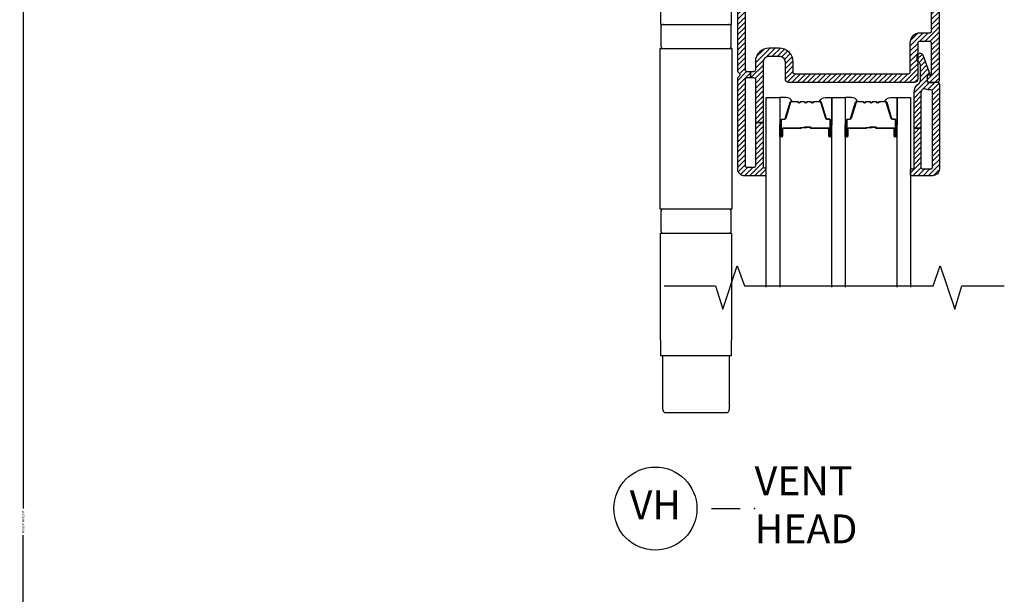
# Model space of a CAD drawing. Units: inches. Extents: x 0 to 402, y 0 to 258.
# Drawn here: x 148 to 157, y 42 to 47 of the extents above; entities that cross this region are included whole.
import ezdxf

# ---------------------------------------------------------------- set-up
doc = ezdxf.new("R2010")
doc.units = ezdxf.units.IN
doc.header["$MEASUREMENT"] = 0
doc.layers.get('Defpoints').update_dxf_attribs({"color": 253})
for name, color, linetype in [('ZP-ANNO-DIMS', 2, 'Continuous'), ('ZP-ANNO-MARK', 9, 'Continuous'), ('ZP-ANNO-TITL', 44, 'Continuous'), ('ZP-SECT-ALUM', 63, 'Continuous'), ('ZP-SECT-GLAS', 153, 'Continuous'), ('ZP-SECT-HDWR', 53, 'Continuous'), ('ZP-SECT-SEAL', 8, 'Continuous'), ('ZP-SECT-VINL', 130, 'Continuous'), ('ZP-SECT-VLHA', 124, 'Continuous')]:
    doc.layers.add(name, color=color, linetype=linetype)
doc.layers.add('ZP-ANNO-NPLT', color=7, linetype='Continuous', plot=False)
doc.styles.get("Standard").update_dxf_attribs({"font": 'arial.ttf'})
doc.dimstyles.new('3 inch Tick', dxfattribs={"dimtxt": 0.25, "dimasz": 0.125, "dimexe": 0.09375, "dimexo": 0.25, "dimgap": 0.0875, "dimtad": 1, "dimdec": 4, "dimzin": 10, "dimdsep": 46, "dimlunit": 5, "dimtxsty": 'Standard', "dimblk1": 'ARCHTICK', "dimblk2": 'ARCHTICK', "dimsah": 1, "dimcen": 0.09, "dimclrd": 256, "dimclre": 256, "dimclrt": 255, "dimadec": 3, "dimazin": 2, "dimtfac": 0.75, "dimtdec": 4, "dimtofl": 0, "dimtmove": 2, "dimatfit": 3, "dimfxl": 1, "dimfrac": 2, "dimtolj": 1, "dimtzin": 0, "dimlwd": -1, "dimlwe": -1, "dimarcsym": 0})

# ---------------------------------------------------------------- blocks, each defined once
blk = doc.blocks.new('NG Cut Name Head Vent (VH)')
at = {"layer": 'ZP-ANNO-NPLT'}
blk.add_point((0, 0), dxfattribs=at)
at = {"layer": 'ZP-ANNO-TITL'}
blk.add_lwpolyline([(-0.09375, 0), (-0.03125, 0)], dxfattribs=at)
blk.add_circle((-0.215, 0), 0.09, dxfattribs=at)
at = {"layer": 'ZP-ANNO-TITL', "char_height": 0.0625}
for s, insert, width, attachment_point in [('VENT\\PHEAD', (0, 0), 1.125, 4), ('VH', (-0.215, 0), 0.1375, 5)]:
    blk.add_mtext(s, dxfattribs=dict(at, insert=insert, width=width, attachment_point=attachment_point))
blk = doc.blocks.new('_ArchTick')
at = {"color": 0, "linetype": 'ByBlock', "const_width": 0.15}
blk.add_lwpolyline([(-0.5, -0.5), (0.5, 0.5)], dxfattribs=at)
blk = doc.blocks.new('*D72')
at = {"layer": 'Defpoints', "color": 0, "transparency": 16777216}
for p in [(152, 50.496), (148.25, 33.8335), (152.255, 33.8335)]:
    blk.add_point(p, dxfattribs=at)
at = {"layer": 'ZP-ANNO-DIMS', "transparency": 16777216}
for p, q in [((151.9792, 50.496), (148.2422, 50.496)), ((148.25, 50.496), (148.25, 42.2805)), ((148.25, 33.8335), (148.25, 42.049)), ((152.2342, 33.8335), (148.2422, 33.8335))]:
    blk.add_line(p, q, dxfattribs=at)
at = {"layer": 'ZP-ANNO-DIMS', "transparency": 16777216, "xscale": 0.01041666666666667, "yscale": 0.01041666666666667, "zscale": 0.01041666666666667}
for p, rotation in [((148.25, 50.496), 90), ((148.25, 33.8335), 270)]:
    blk.add_blockref('_ArchTick', p, dxfattribs=dict(at, rotation=rotation))
at = {"layer": 'ZP-ANNO-DIMS', "color": 255, "transparency": 16777216, "insert": (148.25, 42.1648), "char_height": 0.020833, "attachment_point": 5, "rotation": 90}
blk.add_mtext('\\A1;FRAME HEIGHT', dxfattribs=at)
blk = doc.blocks.new('101CS - WinDor Folding Window NF 1.375in (Triple 1.25in IG) Head')
at = {"layer": 'ZP-SECT-VLHA'}
h = blk.add_hatch(dxfattribs=at)
h.set_pattern_fill('ANSI31', color=256, scale=0.25)
edge = h.paths.add_edge_path()
edge.add_arc((2.7138, -4.346), 0.05, 90, 180, ccw=False)
edge.add_line((2.7138, -4.296), (2.8013, -4.296))
edge.add_arc((2.8013, -4.346), 0.05, 0, 90, ccw=False)
edge.add_line((2.8513, -4.346), (2.8513, -4.491))
edge.add_arc((2.8813, -4.491), 0.03, 180, 270)
edge.add_line((2.8813, -4.521), (3.9738, -4.521))
edge.add_arc((3.9738, -4.491), 0.03, 270, 360)
edge.add_line((4.0038, -4.491), (4.0038, -4.181))
edge.add_arc((4.0188, -4.181), 0.015, 90, 180, ccw=False)
edge.add_line((4.0188, -4.166), (4.1038, -4.166))
edge.add_arc((4.1038, -4.181), 0.015, 0, 90, ccw=False)
edge.add_line((4.1188, -4.181), (4.1188, -4.446))
edge.add_arc((4.1038, -4.446), 0.015, 260.39453, 359.99964, ccw=False)
edge.add_arc((4.0988, -4.4756), 0.015, 80.39447, 181.60714)
edge.add_line((4.0838, -4.476), (4.0838, -4.506))
edge.add_arc((4.0988, -4.506), 0.015, 180, 270)
edge.add_line((4.0988, -4.521), (4.1738, -4.521))
edge.add_arc((4.1738, -4.506), 0.015, 270, 360)
edge.add_line((4.1888, -4.506), (4.1888, -2.5977))
edge.add_arc((4.157, -2.5977), 0.0317, 0, 93.22305)
edge.add_line((4.1553, -2.566), (3.6538, -2.566))
edge.add_arc((3.6538, -2.581), 0.015, 90, 180)
edge.add_line((3.6388, -2.581), (3.6388, -2.666))
edge.add_arc((3.6288, -2.666), 0.01, 270, 360, ccw=False)
edge.add_line((3.6288, -2.676), (3.5948, -2.676))
edge.add_arc((3.5948, -2.691), 0.015, 90, 160)
edge.add_line((3.5807, -2.6859), (3.565, -2.7292))
edge.add_arc((3.5838, -2.736), 0.02, 160, 270)
edge.add_line((3.5838, -2.756), (3.6238, -2.756))
edge.add_arc((3.6238, -2.771), 0.015, 0, 90, ccw=False)
edge.add_line((3.6388, -2.771), (3.6388, -3.071))
edge.add_arc((3.6238, -3.071), 0.015, -90, 0, ccw=False)
edge.add_line((3.6238, -3.086), (3.34, -3.086))
edge.add_arc((3.34, -3.101), 0.015, 90, 135)
edge.add_line((3.3294, -3.0904), (3.3138, -3.106))
edge.add_line((3.3138, -3.106), (3.2982, -3.0904))
edge.add_arc((3.2876, -3.101), 0.015, 45, 90)
edge.add_line((3.2876, -3.086), (3.0088, -3.086))
edge.add_arc((3.0088, -3.066), 0.02, 180, 270, ccw=False)
edge.add_line((2.9888, -3.066), (2.9888, -2.771))
edge.add_arc((3.0038, -2.771), 0.015, 90, 180, ccw=False)
edge.add_line((3.0038, -2.756), (3.0438, -2.756))
edge.add_arc((3.0438, -2.736), 0.02, 270, 380)
edge.add_line((3.0626, -2.7292), (3.0468, -2.6859))
edge.add_arc((3.0327, -2.691), 0.015, 20, 90)
edge.add_line((3.0327, -2.676), (2.9988, -2.676))
edge.add_arc((2.9988, -2.666), 0.01, 180, 270, ccw=False)
edge.add_line((2.9888, -2.666), (2.9888, -2.581))
edge.add_arc((2.9738, -2.581), 0.015, 360, 450)
edge.add_line((2.9738, -2.566), (2.4688, -2.566))
edge.add_arc((2.4688, -2.596), 0.03, 90, 180)
edge.add_line((2.4388, -2.596), (2.4388, -4.4244))
edge.add_arc((2.4538, -4.4244), 0.015, 180, 244.62307)
edge.add_arc((2.4388, -4.456), 0.02, -64.62307, 64.62307, ccw=False)
edge.add_arc((2.4538, -4.4876), 0.015, 115.37693, 180)
edge.add_line((2.4388, -4.4876), (2.4388, -5.271))
edge.add_arc((2.4988, -5.271), 0.06, 180, 270)
edge.add_line((2.4988, -5.331), (2.6768, -5.331))
edge.add_arc((2.6768, -5.319), 0.012, 270, 360)
edge.add_line((2.6888, -5.319), (2.6888, -5.276))
edge.add_arc((2.6788, -5.2754), 0.01, 356.32365, 465.04171)
edge.add_arc((2.6738, -5.256), 0.01, 180, 284.03624, ccw=False)
edge.add_line((2.6638, -5.256), (2.6638, -4.871))
edge.add_line((2.6638, -4.871), (2.5938, -4.871))
edge.add_line((2.5938, -4.871), (2.5938, -5.246))
edge.add_arc((2.5788, -5.246), 0.015, 270, 360, ccw=False)
edge.add_line((2.5788, -5.261), (2.5238, -5.261))
edge.add_arc((2.5238, -5.246), 0.015, 180, 270, ccw=False)
edge.add_line((2.5088, -5.246), (2.5088, -4.496))
edge.add_arc((2.5238, -4.496), 0.015, 90, 180, ccw=False)
edge.add_line((2.5238, -4.481), (2.5513, -4.481))
edge.add_line((2.5513, -4.481), (2.5513, -4.431))
edge.add_line((2.5513, -4.431), (2.5238, -4.431))
edge.add_arc((2.5238, -4.416), 0.015, 180, 270, ccw=False)
edge.add_line((2.5088, -4.416), (2.5088, -2.906))
edge.add_arc((2.5238, -2.906), 0.015, 90, 180, ccw=False)
edge.add_line((2.5238, -2.891), (2.7144, -2.891))
edge.add_line((2.7144, -2.891), (2.7144, -2.841))
edge.add_line((2.7144, -2.841), (2.5238, -2.841))
edge.add_arc((2.5238, -2.826), 0.015, 180, 270, ccw=False)
edge.add_line((2.5088, -2.826), (2.5088, -2.651))
edge.add_arc((2.5238, -2.651), 0.015, 90, 180, ccw=False)
edge.add_line((2.5238, -2.636), (2.9038, -2.636))
edge.add_arc((2.9038, -2.651), 0.015, 0, 90, ccw=False)
edge.add_line((2.9188, -2.651), (2.9188, -2.826))
edge.add_arc((2.9038, -2.826), 0.015, 270, 360, ccw=False)
edge.add_line((2.9038, -2.841), (2.7144, -2.841))
edge.add_line((2.7144, -2.841), (2.7144, -2.891))
edge.add_line((2.7144, -2.891), (2.9038, -2.891))
edge.add_arc((2.9038, -2.906), 0.015, 0, 90, ccw=False)
edge.add_line((2.9188, -2.906), (2.9188, -3.066))
edge.add_arc((3.0088, -3.066), 0.09, 180, 270)
edge.add_line((3.0088, -3.156), (3.6238, -3.156))
edge.add_arc((3.6238, -3.071), 0.085, 270, 360)
edge.add_line((3.7088, -3.071), (3.7088, -2.906))
edge.add_arc((3.7238, -2.906), 0.015, 90, 180, ccw=False)
edge.add_line((3.7238, -2.891), (3.9138, -2.891))
edge.add_line((3.9138, -2.891), (3.9138, -2.841))
edge.add_line((3.9138, -2.841), (3.7238, -2.841))
edge.add_arc((3.7238, -2.826), 0.015, 180, 270, ccw=False)
edge.add_line((3.7088, -2.826), (3.7088, -2.651))
edge.add_arc((3.7238, -2.651), 0.015, 90, 180, ccw=False)
edge.add_line((3.7238, -2.636), (4.1038, -2.636))
edge.add_arc((4.1038, -2.651), 0.015, 0, 90, ccw=False)
edge.add_line((4.1188, -2.651), (4.1188, -2.826))
edge.add_arc((4.1038, -2.826), 0.015, -90, 0, ccw=False)
edge.add_line((4.1038, -2.841), (3.9138, -2.841))
edge.add_line((3.9138, -2.841), (3.9138, -2.891))
edge.add_line((3.9138, -2.891), (4.1038, -2.891))
edge.add_arc((4.1038, -2.906), 0.015, 0, 90, ccw=False)
edge.add_line((4.1188, -2.906), (4.1188, -4.081))
edge.add_arc((4.1038, -4.081), 0.015, 270, 360, ccw=False)
edge.add_line((4.1038, -4.096), (4.0188, -4.096))
edge.add_arc((4.0188, -4.181), 0.085, 90, 180)
edge.add_line((3.9338, -4.181), (3.9338, -4.436))
edge.add_arc((3.9188, -4.436), 0.015, 270, 360, ccw=False)
edge.add_line((3.9188, -4.451), (2.9363, -4.451))
edge.add_arc((2.9363, -4.436), 0.015, 180, 270, ccw=False)
edge.add_line((2.9213, -4.436), (2.9213, -4.346))
edge.add_arc((2.8013, -4.346), 0.12, 360, 450)
edge.add_line((2.8013, -4.226), (2.7138, -4.226))
edge.add_arc((2.7138, -4.346), 0.12, 90, 180)
edge.add_line((2.5938, -4.346), (2.5938, -4.416))
edge.add_arc((2.5788, -4.416), 0.015, 270, 360, ccw=False)
edge.add_line((2.5788, -4.431), (2.5513, -4.431))
edge.add_line((2.5513, -4.431), (2.5513, -4.481))
edge.add_line((2.5513, -4.481), (2.5788, -4.481))
edge.add_arc((2.5788, -4.496), 0.015, 0, 90, ccw=False)
edge.add_line((2.5938, -4.496), (2.5938, -4.871))
edge.add_line((2.5938, -4.871), (2.6638, -4.871))
edge.add_line((2.6638, -4.871), (2.6638, -4.346))
h = blk.add_hatch(dxfattribs=at)
h.set_pattern_fill('ANSI31', color=256, scale=0.25)
edge = h.paths.add_edge_path()
edge.add_arc((4.0438, -5.2573), 0.015, 180, 270)
edge.add_line((4.0438, -5.2723), (4.1138, -5.2723))
edge.add_arc((4.1138, -5.2573), 0.015, 270, 360)
edge.add_line((4.1288, -5.2573), (4.1288, -4.6012))
edge.add_arc((4.1138, -4.6012), 0.015, 0, 99.59407)
edge.add_arc((4.0988, -4.5124), 0.075, 247.60731, 279.59407, ccw=False)
edge.add_arc((4.0588, -4.6095), 0.03, 67.60731, 180)
edge.add_line((4.0288, -4.6095), (4.0288, -4.9198))
edge.add_line((4.0288, -4.9198), (3.9688, -4.9198))
edge.add_line((3.9688, -4.9198), (3.9688, -4.6095))
edge.add_arc((4.0588, -4.6095), 0.09, 122.79774, 180, ccw=False)
edge.add_arc((3.9938, -4.5087), 0.03, 302.79774, 360)
edge.add_line((4.0238, -4.5087), (4.0238, -4.3736))
edge.add_arc((3.9938, -4.3736), 0.03, 360, 426.41765)
edge.add_arc((4.0118, -4.3323), 0.015, 180, 246.41765, ccw=False)
edge.add_line((3.9968, -4.3323), (3.9968, -4.2933))
edge.add_arc((4.0218, -4.2933), 0.025, 20.28186, 180, ccw=False)
edge.add_line((4.0452, -4.2847), (4.1069, -4.4516))
edge.add_arc((4.1022, -4.4533), 0.005, -95, 20.28186, ccw=False)
edge.add_line((4.1018, -4.4583), (4.0892, -4.4572))
edge.add_arc((4.0888, -4.4622), 0.005, 85, 180)
edge.add_line((4.0838, -4.4622), (4.0838, -4.5128))
edge.add_arc((4.0988, -4.5128), 0.015, 180, 274.26307)
edge.add_line((4.0999, -4.5278), (4.1727, -4.5224))
edge.add_arc((4.1738, -4.5373), 0.015, 0, 94.26307, ccw=False)
edge.add_line((4.1888, -4.5373), (4.1888, -5.2723))
edge.add_arc((4.1288, -5.2723), 0.06, -90, 0, ccw=False)
edge.add_line((4.1288, -5.3323), (3.9488, -5.3323))
edge.add_arc((3.9488, -5.3223), 0.01, 180, 270, ccw=False)
edge.add_line((3.9388, -5.3223), (3.9388, -5.2823))
edge.add_arc((3.9488, -5.2823), 0.01, 90, 180, ccw=False)
edge.add_line((3.9488, -5.2723), (3.9588, -5.2723))
edge.add_arc((3.9588, -5.2623), 0.01, 270, 360)
edge.add_line((3.9688, -5.2623), (3.9688, -4.9198))
edge.add_line((3.9688, -4.9198), (4.0288, -4.9198))
edge.add_line((4.0288, -4.9198), (4.0288, -5.2573))
at = {"layer": 'ZP-SECT-ALUM'}
for points in [[(3.236, -4.9274), (3.236, -4.9899, 1), (3.242, -4.9899), (3.242, -4.8519, 0.414214), (3.235, -4.8449), (3.215, -4.8449, -0.329751), (3.204, -4.8368), (3.1612, -4.6968, 0.329751), (3.1545, -4.6919), (3.1044, -4.6919, 0.198912), (3.0994, -4.6939), (3.0943, -4.6991, -0.414214), (3.0808, -4.6991), (3.0757, -4.6939, 0.198912), (3.0707, -4.6919), (3.0474, -4.6919, 0.198912), (3.0424, -4.6939), (3.0373, -4.6991, -0.414214), (3.0238, -4.6991), (3.0187, -4.6939, 0.198912), (3.0137, -4.6919), (2.9904, -4.6919, 0.198912), (2.9854, -4.6939), (2.9803, -4.6991, -0.414214), (2.9668, -4.6991), (2.9617, -4.6939, 0.198912), (2.9567, -4.6919), (2.9065, -4.6919, 0.329751), (2.8999, -4.6968), (2.8571, -4.8368, -0.329751), (2.8461, -4.8449), (2.826, -4.8449, 0.414214), (2.819, -4.8519), (2.819, -4.9899, 1), (2.825, -4.9899), (2.825, -4.9274, -0.414214), (2.8345, -4.9179), (2.9853, -4.9179, 0.341999), (2.9863, -4.9171, -0.341999), (2.9911, -4.9134), (3.0405, -4.9134), (3.0405, -4.9178), (2.9915, -4.9178, 0.327919), (2.9906, -4.9185, -0.327919), (2.9853, -4.9224), (2.8345, -4.9224, 0.414214), (2.8295, -4.9274), (2.8295, -4.9899, -1), (2.8145, -4.9899), (2.8145, -4.8519, -0.414214), (2.826, -4.8404), (2.8461, -4.8404, 0.329751), (2.8528, -4.8354), (2.8956, -4.6955, -0.329751), (2.9065, -4.6874), (2.9567, -4.6874, -0.198912), (2.9648, -4.6908), (2.97, -4.6959, 0.414214), (2.9771, -4.6959), (2.9822, -4.6908, -0.198912), (2.9904, -4.6874), (3.0137, -4.6874, -0.198912), (3.0218, -4.6908), (3.027, -4.6959, 0.414214), (3.0341, -4.6959), (3.0392, -4.6908, -0.198912), (3.0474, -4.6874), (3.0707, -4.6874, -0.198912), (3.0788, -4.6908), (3.084, -4.6959, 0.414214), (3.0911, -4.6959), (3.0962, -4.6908, -0.198912), (3.1044, -4.6874), (3.1545, -4.6874, -0.329751), (3.1655, -4.6955), (3.2083, -4.8354, 0.329751), (3.215, -4.8404), (3.235, -4.8404, -0.414214), (3.2465, -4.8519), (3.2465, -4.9899, -1), (3.2315, -4.9899), (3.2315, -4.9274, 0.414214), (3.2265, -4.9224), (3.0755, -4.9224, -0.414214), (3.0705, -4.9174), (3.0705, -4.9156, 0.414214), (3.0683, -4.9134), (3.0205, -4.9134), (3.0205, -4.9089), (3.0683, -4.9089, -0.414214), (3.075, -4.9156), (3.075, -4.9174, 0.414214), (3.0755, -4.9179), (3.2265, -4.9179, -0.414214)], [(3.8025, -4.9274), (3.8025, -4.9899, 1), (3.8085, -4.9899), (3.8085, -4.8519, 0.414214), (3.8015, -4.8449), (3.7815, -4.8449, -0.329751), (3.7705, -4.8368), (3.7277, -4.6968, 0.329751), (3.721, -4.6919), (3.6709, -4.6919, 0.198912), (3.6659, -4.6939), (3.6608, -4.6991, -0.414214), (3.6473, -4.6991), (3.6422, -4.6939, 0.198912), (3.6372, -4.6919), (3.6139, -4.6919, 0.198912), (3.6089, -4.6939), (3.6038, -4.6991, -0.414214), (3.5903, -4.6991), (3.5852, -4.6939, 0.198912), (3.5802, -4.6919), (3.5569, -4.6919, 0.198912), (3.5519, -4.6939), (3.5468, -4.6991, -0.414214), (3.5333, -4.6991), (3.5282, -4.6939, 0.198912), (3.5232, -4.6919), (3.473, -4.6919, 0.329751), (3.4664, -4.6968), (3.4236, -4.8368, -0.329751), (3.4126, -4.8449), (3.3925, -4.8449, 0.414214), (3.3855, -4.8519), (3.3855, -4.9899, 1), (3.3915, -4.9899), (3.3915, -4.9274, -0.414214), (3.401, -4.9179), (3.5518, -4.9179, 0.341999), (3.5528, -4.9171, -0.341999), (3.5576, -4.9134), (3.607, -4.9134), (3.607, -4.9178), (3.558, -4.9178, 0.327919), (3.5571, -4.9185, -0.327919), (3.5518, -4.9224), (3.401, -4.9224, 0.414214), (3.396, -4.9274), (3.396, -4.9899, -1), (3.381, -4.9899), (3.381, -4.8519, -0.414214), (3.3925, -4.8404), (3.4126, -4.8404, 0.329751), (3.4193, -4.8354), (3.4621, -4.6955, -0.329751), (3.473, -4.6874), (3.5232, -4.6874, -0.198912), (3.5313, -4.6908), (3.5365, -4.6959, 0.414214), (3.5436, -4.6959), (3.5487, -4.6908, -0.198912), (3.5569, -4.6874), (3.5802, -4.6874, -0.198912), (3.5883, -4.6908), (3.5935, -4.6959, 0.414214), (3.6006, -4.6959), (3.6057, -4.6908, -0.198912), (3.6139, -4.6874), (3.6372, -4.6874, -0.198912), (3.6453, -4.6908), (3.6505, -4.6959, 0.414214), (3.6576, -4.6959), (3.6627, -4.6908, -0.198912), (3.6709, -4.6874), (3.721, -4.6874, -0.329751), (3.732, -4.6955), (3.7748, -4.8354, 0.329751), (3.7815, -4.8404), (3.8015, -4.8404, -0.414214), (3.813, -4.8519), (3.813, -4.9899, -1), (3.798, -4.9899), (3.798, -4.9274, 0.414214), (3.793, -4.9224), (3.642, -4.9224, -0.414214), (3.637, -4.9174), (3.637, -4.9156, 0.414214), (3.6348, -4.9134), (3.587, -4.9134), (3.587, -4.9089), (3.6348, -4.9089, -0.414214), (3.6415, -4.9156), (3.6415, -4.9174, 0.414214), (3.642, -4.9179), (3.793, -4.9179, -0.414214)]]:
    blk.add_lwpolyline(points, format="xyb", close=True, dxfattribs=at)
at = {"layer": 'ZP-SECT-GLAS', "flags": 128}
for points in [[(2.6888, -6.2985), (2.6888, -4.6549), (2.8058, -4.6549), (2.8058, -6.2985)], [(3.2553, -6.2985), (3.2553, -4.6549), (3.3723, -4.6549), (3.3723, -6.2985)], [(3.8218, -6.2985), (3.8218, -4.6549), (3.9388, -4.6549), (3.9388, -6.2985)]]:
    blk.add_lwpolyline(points, dxfattribs=at)
at = {"layer": 'ZP-SECT-HDWR', "linetype": 'Continuous'}
for p, q in [((1.7907, -6.8912), (1.7907, -7.3238)), ((2.3688, -7.3238), (2.3688, -6.8912))]:
    blk.add_line(p, q, dxfattribs=at)
at = {"layer": 'ZP-SECT-HDWR'}
for points in [[(2.3885, -3.0964), (2.3848, -3.0964), (2.3848, -2.9587), (1.7747, -2.9587), (1.7747, -3.0964), (1.771, -3.0964), (1.771, -4.0205), (2.3885, -4.0205)], [(2.3885, -5.8295), (2.3885, -6.7536), (2.3848, -6.7536), (2.3848, -6.8912), (1.7747, -6.8912), (1.7747, -6.7536), (1.771, -6.7536), (1.771, -5.8295)]]:
    blk.add_lwpolyline(points, close=True, dxfattribs=at)
at = {"layer": 'ZP-SECT-HDWR', "linetype": 'Continuous'}
for points in [[(1.7946, -4.0205, 0.414214), (1.775, -4.0402), (1.775, -4.2093, 0.414214), (1.7946, -4.2289)], [(2.3649, -4.2289, 0.414214), (2.3845, -4.2093), (2.3845, -4.0402, 0.414214), (2.3649, -4.0205)], [(1.7946, -5.621, 0.414214), (1.775, -5.6407), (1.775, -5.8098, 0.414214), (1.7946, -5.8295)], [(2.3649, -5.8295, 0.414214), (2.3845, -5.8098), (2.3845, -5.6407, 0.414214), (2.3649, -5.621)]]:
    blk.add_lwpolyline(points, format="xyb", dxfattribs=at)
blk.add_lwpolyline([(2.3904, -5.621), (1.7691, -5.621), (1.7691, -4.2289), (2.3904, -4.2289)], close=True, dxfattribs=at)
at = {"layer": 'ZP-SECT-HDWR', "linetype": 'Continuous', "flags": 128}
blk.add_lwpolyline([(2.3685, -7.3238), (2.3681, -7.3349), (2.3674, -7.3452), (2.3664, -7.3545), (2.365, -7.3628), (2.363, -7.3699), (2.3606, -7.3759), (2.3575, -7.3804), (2.3539, -7.3837), (2.3497, -7.3858), (2.3468, -7.3865), (2.3436, -7.3867), (1.8159, -7.3867), (1.8108, -7.3861), (1.8063, -7.3842), (1.8024, -7.3809), (1.7992, -7.3763), (1.7966, -7.3703), (1.7946, -7.3631), (1.7932, -7.355), (1.7921, -7.3459), (1.7915, -7.3359), (1.791, -7.3238)], dxfattribs=at)
at = {"layer": 'ZP-SECT-SEAL'}
for points in [[(2.8956, -4.6955, -0.329751), (2.9065, -4.6874), (2.9128, -4.6874, 0.300665), (2.8611, -4.6549), (2.8058, -4.6549), (2.8058, -4.8896), (2.8145, -4.8896), (2.8145, -4.8519, -0.414214), (2.826, -4.8404), (2.8461, -4.8404, 0.329751), (2.8528, -4.8354)], [(3.1655, -4.6955, 0.329751), (3.1545, -4.6874), (3.1483, -4.6874, -0.300665), (3.2, -4.6549), (3.2553, -4.6549), (3.2553, -4.8896), (3.2465, -4.8896), (3.2465, -4.8519, 0.414214), (3.235, -4.8404), (3.215, -4.8404, -0.329751), (3.2083, -4.8354)], [(3.4621, -4.6955, -0.329751), (3.473, -4.6874), (3.4793, -4.6874, 0.300665), (3.4276, -4.6549), (3.3723, -4.6549), (3.3723, -4.8896), (3.381, -4.8896), (3.381, -4.8519, -0.414214), (3.3925, -4.8404), (3.4126, -4.8404, 0.329751), (3.4193, -4.8354)], [(3.732, -4.6955, 0.329751), (3.721, -4.6874), (3.7148, -4.6874, -0.300665), (3.7665, -4.6549), (3.8218, -4.6549), (3.8218, -4.8896), (3.813, -4.8896), (3.813, -4.8519, 0.414214), (3.8015, -4.8404), (3.7815, -4.8404, -0.329751), (3.7748, -4.8354)], [(2.8058, -4.8896), (2.8145, -4.8896), (2.8145, -4.9899, 0.120168), (2.8154, -4.9933), (2.8058, -4.9933)], [(3.2553, -4.8896), (3.2465, -4.8896), (3.2465, -4.9899, -0.120168), (3.2457, -4.9933), (3.2553, -4.9933)], [(3.3723, -4.8896), (3.381, -4.8896), (3.381, -4.9899, 0.120168), (3.3819, -4.9933), (3.3723, -4.9933)], [(3.8218, -4.8896), (3.813, -4.8896), (3.813, -4.9899, -0.120168), (3.8122, -4.9933), (3.8218, -4.9933)]]:
    blk.add_lwpolyline(points, format="xyb", close=True, dxfattribs=at)
at = {"layer": 'ZP-SECT-VINL', "color": 4}
for points in [[(2.4388, -2.596), (2.4388, -4.4244, 0.28969), (2.4473, -4.4379, -0.632456), (2.4473, -4.4741, 0.28969), (2.4388, -4.4876), (2.4388, -5.271, 0.414214), (2.4988, -5.331), (2.6768, -5.331, 0.414214), (2.6888, -5.319), (2.6888, -5.276, 0.513478), (2.6762, -5.2657, -0.487928), (2.6638, -5.256), (2.6638, -4.871), (2.5938, -4.871), (2.5938, -5.246, -0.414214), (2.5788, -5.261), (2.5238, -5.261, -0.414214), (2.5088, -5.246), (2.5088, -4.496, -0.414214), (2.5238, -4.481), (2.5513, -4.481), (2.5513, -4.431), (2.5238, -4.431, -0.414214), (2.5088, -4.416), (2.5088, -2.906, -0.414214)], [(4.1188, -2.906), (4.1188, -4.081, -0.414214), (4.1038, -4.096), (4.0188, -4.096, 0.414214), (3.9338, -4.181), (3.9338, -4.436, -0.414214), (3.9188, -4.451), (2.9363, -4.451, -0.414214), (2.9213, -4.436), (2.9213, -4.346, 0.414214), (2.8013, -4.226), (2.7138, -4.226, 0.414214), (2.5938, -4.346), (2.5938, -4.416, -0.414214), (2.5788, -4.431), (2.5513, -4.431), (2.5513, -4.481), (2.5788, -4.481, -0.414214), (2.5938, -4.496), (2.5938, -4.871), (2.6638, -4.871), (2.6638, -4.346, -0.414214), (2.7138, -4.296), (2.8013, -4.296, -0.414214), (2.8513, -4.346), (2.8513, -4.491, 0.414214), (2.8813, -4.521), (3.9738, -4.521, 0.414214), (4.0038, -4.491), (4.0038, -4.181, -0.414214), (4.0188, -4.166), (4.1038, -4.166, -0.414214), (4.1188, -4.181), (4.1188, -4.446, -0.464212), (4.1013, -4.4608, 0.472765), (4.0838, -4.476), (4.0838, -4.506, 0.414214), (4.0988, -4.521), (4.1738, -4.521, 0.414214), (4.1888, -4.506), (4.1888, -2.5977, 0.430787)]]:
    blk.add_lwpolyline(points, format="xyb", dxfattribs=at)
blk.add_lwpolyline([(4.0288, -5.2573, 0.414214), (4.0438, -5.2723), (4.1138, -5.2723, 0.414214), (4.1288, -5.2573), (4.1288, -4.6012, 0.464153), (4.1113, -4.5864, -0.140482), (4.0702, -4.5818, 0.533909), (4.0288, -4.6095), (4.0288, -4.9198), (3.9688, -4.9198), (3.9688, -4.6095, -0.254907), (4.01, -4.5339, 0.254907), (4.0238, -4.5087), (4.0238, -4.3736, 0.298197), (4.0058, -4.3461, -0.298197), (3.9968, -4.3323), (3.9968, -4.2933, -0.837006), (4.0452, -4.2847), (4.1069, -4.4516, -0.55022), (4.1018, -4.4583), (4.0892, -4.4572, 0.440011), (4.0838, -4.4622), (4.0838, -4.5128, 0.436178), (4.0999, -4.5278), (4.1727, -4.5224, -0.436178), (4.1888, -4.5373), (4.1888, -5.2723, -0.414214), (4.1288, -5.3323), (3.9488, -5.3323, -0.414214), (3.9388, -5.3223), (3.9388, -5.2823, -0.414214), (3.9488, -5.2723), (3.9588, -5.2723, 0.414214), (3.9688, -5.2623), (3.9688, -4.9198), (4.0288, -4.9198)], format="xyb", close=True, dxfattribs=at)

msp = doc.modelspace()

# ---------------------------------------------------------------- linework, layer by layer
at = {"layer": 'ZP-ANNO-MARK'}
msp.add_lwpolyline([(153.8044351, 44.2107703), (154.2499351, 44.2107703), (154.3124351, 44.0079427), (154.4374351, 44.3829427), (154.4986213, 44.2107703), (156.1337878, 44.2107703), (156.1962868, 44.3829427), (156.3212868, 44.0079427), (156.3837868, 44.2107703), (156.7512868, 44.2107703)], dxfattribs=at)

# ---------------------------------------------------------------- block references
msp.add_blockref('101CS - WinDor Folding Window NF 1.375in (Triple 1.25in IG) Head', (152, 50.4959901))
at = {"xscale": 4, "yscale": 4, "zscale": 4}
msp.add_blockref('NG Cut Name Head Vent (VH)', (154.5874884, 42.2797059), dxfattribs=at)

# ---------------------------------------------------------------- dimensions: what is measured, and where the dimension line sits
at = {"layer": 'ZP-ANNO-DIMS'}
dim = msp.add_linear_dim(base=(148.25, 33.8335204), p1=(152, 50.4959901), p2=(152.2549937, 33.8335204), angle=270, text='FRAME HEIGHT', dimstyle='3 inch Tick', override={"dimscale": 0.083333, "dimtad": 0, "dimtoh": 1, "dimlfac": 12, "dimpost": '"\\X'}, dxfattribs=at)
dim.commit()
dim.dimension.update_dxf_attribs({"geometry": '*D72', "text_midpoint": (148.25, 42.1647552)})

doc.saveas('drawing.dxf')
